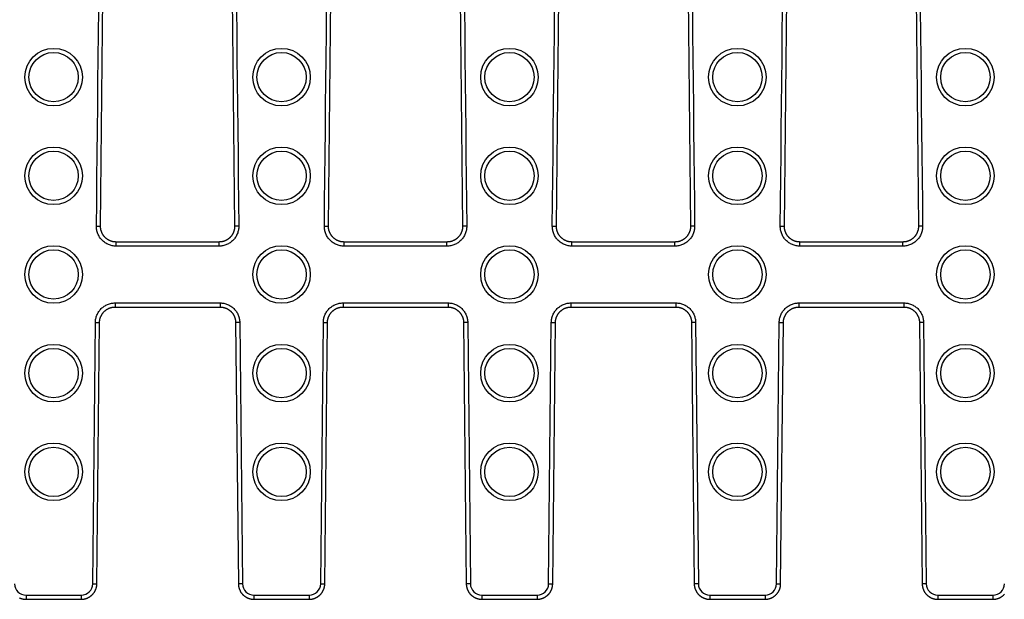
# Model space of a CAD drawing. Units: millimetres. Extents: x -323 to 503, y -195 to 202.
# Drawn here: x 122 to 241, y -188 to -117 of the extents above; entities that cross this region are included whole.
import ezdxf

# ---------------------------------------------------------------- set-up
doc = ezdxf.new("R2010")
doc.units = ezdxf.units.MM
doc.header["$LTSCALE"] = 16.335
doc.layers.get('0').update_dxf_attribs({"linetype": 'CONTINUOUS'})
doc.layers.add('AXES', color=7, linetype='CONTINUOUS')

msp = doc.modelspace()

# ---------------------------------------------------------------- linework, layer by layer
at = {"color": 7, "linetype": 'Continuous'}
for p, q in [((131.34, -142.53), (132.32, -48.99)), ((146.67, -48.99), (147.65, -142.53)), ((159.06, -142.53), (160.04, -48.99)), ((174.39, -48.99), (175.37, -142.53)), ((186.78, -142.53), (187.76, -48.99)), ((202.11, -48.99), (203.09, -142.53)), ((214.5, -142.53), (215.48, -48.99)), ((229.83, -48.99), (230.81, -142.53)), ((145.75, -144.45), (133.23, -144.45)), ((173.47, -144.45), (160.95, -144.45)), ((201.19, -144.45), (188.67, -144.45)), ((228.91, -144.45), (216.39, -144.45)), ((133.11, -152.36), (145.88, -152.36)), ((160.83, -152.36), (173.6, -152.36)), ((188.55, -152.36), (201.32, -152.36)), ((216.27, -152.36), (229.04, -152.36)), ((130.89, -186.02), (131.22, -154.24)), ((147.77, -154.24), (148.1, -186.02)), ((158.61, -186.02), (158.94, -154.24)), ((175.49, -154.24), (175.82, -186.02)), ((186.33, -186.02), (186.66, -154.24)), ((203.21, -154.24), (203.54, -186.02)), ((214.05, -186.02), (214.38, -154.24)), ((230.93, -154.24), (231.26, -186.02)), ((122.28, -187.9), (128.99, -187.9)), ((150, -187.9), (156.71, -187.9)), ((177.72, -187.9), (184.43, -187.9)), ((205.44, -187.9), (212.15, -187.9)), ((233.16, -187.9), (239.87, -187.9))]:
    msp.add_line(p, q, dxfattribs=at)
at = {"color": 9, "linetype": 'Continuous'}
for p, q in [((130.84, -142.52), (131.34, -142.53)), ((148.15, -142.52), (147.65, -142.53)), ((158.56, -142.52), (159.06, -142.53)), ((175.87, -142.52), (175.37, -142.53)), ((186.28, -142.52), (186.78, -142.53)), ((203.59, -142.52), (203.09, -142.53)), ((214, -142.52), (214.5, -142.53)), ((231.31, -142.52), (230.81, -142.53)), ((133.23, -144.95), (133.23, -144.45)), ((145.75, -144.95), (145.75, -144.45)), ((160.95, -144.95), (160.95, -144.45)), ((173.47, -144.95), (173.47, -144.45)), ((188.67, -144.95), (188.67, -144.45)), ((201.19, -144.95), (201.19, -144.45)), ((216.39, -144.95), (216.39, -144.45)), ((228.91, -144.95), (228.91, -144.45)), ((145.75, -144.95), (133.23, -144.95)), ((173.47, -144.95), (160.95, -144.95)), ((201.19, -144.95), (188.67, -144.95)), ((228.91, -144.95), (216.39, -144.95)), ((133.11, -151.86), (133.11, -152.36)), ((133.11, -151.86), (145.88, -151.86)), ((145.88, -151.86), (145.88, -152.36)), ((160.83, -151.86), (173.6, -151.86)), ((160.83, -151.86), (160.83, -152.36)), ((173.6, -151.86), (173.6, -152.36)), ((188.55, -151.86), (201.32, -151.86)), ((188.55, -151.86), (188.55, -152.36)), ((201.32, -151.86), (201.32, -152.36)), ((216.27, -151.86), (229.04, -151.86)), ((216.27, -151.86), (216.27, -152.36)), ((229.04, -151.86), (229.04, -152.36)), ((130.39, -186.02), (130.72, -154.23)), ((130.72, -154.23), (131.22, -154.24)), ((148.27, -154.23), (147.77, -154.24)), ((148.27, -154.23), (148.6, -186.02)), ((158.11, -186.02), (158.44, -154.23)), ((158.44, -154.23), (158.94, -154.24)), ((175.99, -154.23), (175.49, -154.24)), ((175.99, -154.23), (176.32, -186.02)), ((185.83, -186.02), (186.16, -154.23)), ((186.16, -154.23), (186.66, -154.24)), ((203.71, -154.23), (203.21, -154.24)), ((203.71, -154.23), (204.04, -186.02)), ((213.55, -186.02), (213.88, -154.23)), ((213.88, -154.23), (214.38, -154.24)), ((231.43, -154.23), (230.93, -154.24)), ((231.43, -154.23), (231.76, -186.02)), ((130.39, -186.02), (130.89, -186.02)), ((148.6, -186.02), (148.1, -186.02)), ((158.11, -186.02), (158.61, -186.02)), ((176.32, -186.02), (175.82, -186.02)), ((185.83, -186.02), (186.33, -186.02)), ((204.04, -186.02), (203.54, -186.02)), ((213.55, -186.02), (214.05, -186.02)), ((231.76, -186.02), (231.26, -186.02)), ((122.28, -187.4), (128.99, -187.4)), ((122.28, -187.4), (122.28, -187.9)), ((128.99, -187.4), (128.99, -187.9)), ((150, -187.4), (156.71, -187.4)), ((150, -187.4), (150, -187.9)), ((156.71, -187.4), (156.71, -187.9)), ((177.72, -187.4), (184.43, -187.4)), ((177.72, -187.4), (177.72, -187.9)), ((184.43, -187.4), (184.43, -187.9)), ((205.44, -187.4), (212.15, -187.4)), ((205.44, -187.4), (205.44, -187.9)), ((212.15, -187.4), (212.15, -187.9)), ((233.16, -187.4), (239.87, -187.4)), ((233.16, -187.4), (233.16, -187.9)), ((239.87, -187.4), (239.87, -187.9))]:
    msp.add_line(p, q, dxfattribs=at)
at = {"color": 7, "linetype": 'Continuous'}
for points in [[(133.23, -144.45), (133.21, -144.45), (133.17, -144.44), (133.13, -144.44), (133.09, -144.44), (133.05, -144.44), (133.01, -144.43), (132.97, -144.43), (132.93, -144.42), (132.89, -144.41), (132.85, -144.41), (132.81, -144.4), (132.77, -144.39), (132.73, -144.38), (132.7, -144.37), (132.66, -144.36), (132.62, -144.34), (132.58, -144.33), (132.54, -144.31), (132.51, -144.3), (132.47, -144.28), (132.43, -144.27), (132.4, -144.25), (132.36, -144.23), (132.32, -144.21), (132.29, -144.19), (132.25, -144.17), (132.22, -144.15), (132.19, -144.13), (132.15, -144.11), (132.12, -144.08), (132.09, -144.06), (132.06, -144.03), (132.02, -144.01), (131.99, -143.98), (131.96, -143.95), (131.93, -143.93), (131.9, -143.9), (131.88, -143.87), (131.85, -143.84), (131.82, -143.81), (131.79, -143.78), (131.77, -143.75), (131.74, -143.72), (131.72, -143.69), (131.7, -143.65), (131.67, -143.62), (131.65, -143.59), (131.63, -143.55), (131.61, -143.52), (131.59, -143.48), (131.57, -143.45), (131.55, -143.41), (131.53, -143.38), (131.51, -143.34), (131.5, -143.3), (131.48, -143.26), (131.47, -143.23), (131.45, -143.19), (131.44, -143.15), (131.43, -143.11), (131.42, -143.07), (131.4, -143.03), (131.39, -142.99), (131.39, -142.95), (131.38, -142.91), (131.37, -142.87), (131.36, -142.83), (131.36, -142.79), (131.35, -142.75), (131.35, -142.71), (131.35, -142.67), (131.34, -142.63), (131.34, -142.59), (131.34, -142.55), (131.34, -142.53)], [(147.65, -142.53), (147.65, -142.55), (147.65, -142.59), (147.65, -142.63), (147.64, -142.67), (147.64, -142.71), (147.64, -142.75), (147.63, -142.79), (147.63, -142.83), (147.62, -142.87), (147.61, -142.91), (147.6, -142.95), (147.6, -142.99), (147.59, -143.03), (147.57, -143.07), (147.56, -143.11), (147.55, -143.15), (147.54, -143.19), (147.52, -143.22), (147.51, -143.26), (147.49, -143.3), (147.48, -143.34), (147.46, -143.37), (147.44, -143.41), (147.42, -143.45), (147.4, -143.48), (147.38, -143.52), (147.36, -143.55), (147.34, -143.59), (147.32, -143.62), (147.3, -143.65), (147.27, -143.68), (147.25, -143.72), (147.22, -143.75), (147.2, -143.78), (147.17, -143.81), (147.14, -143.84), (147.11, -143.87), (147.09, -143.9), (147.06, -143.93), (147.03, -143.95), (147, -143.98), (146.97, -144.01), (146.94, -144.03), (146.9, -144.06), (146.87, -144.08), (146.84, -144.1), (146.81, -144.13), (146.77, -144.15), (146.74, -144.17), (146.7, -144.19), (146.67, -144.21), (146.63, -144.23), (146.6, -144.25), (146.56, -144.27), (146.52, -144.28), (146.49, -144.3), (146.45, -144.31), (146.41, -144.33), (146.37, -144.34), (146.33, -144.35), (146.3, -144.37), (146.26, -144.38), (146.22, -144.39), (146.18, -144.4), (146.14, -144.41), (146.1, -144.41), (146.06, -144.42), (146.02, -144.43), (145.98, -144.43), (145.94, -144.44), (145.9, -144.44), (145.86, -144.44), (145.82, -144.44), (145.78, -144.45), (145.75, -144.45)], [(160.95, -144.45), (160.93, -144.45), (160.89, -144.44), (160.85, -144.44), (160.81, -144.44), (160.77, -144.44), (160.73, -144.43), (160.69, -144.43), (160.65, -144.42), (160.61, -144.41), (160.57, -144.41), (160.53, -144.4), (160.49, -144.39), (160.45, -144.38), (160.42, -144.37), (160.38, -144.36), (160.34, -144.34), (160.3, -144.33), (160.26, -144.31), (160.23, -144.3), (160.19, -144.28), (160.15, -144.27), (160.12, -144.25), (160.08, -144.23), (160.04, -144.21), (160.01, -144.19), (159.97, -144.17), (159.94, -144.15), (159.91, -144.13), (159.87, -144.11), (159.84, -144.08), (159.81, -144.06), (159.78, -144.03), (159.74, -144.01), (159.71, -143.98), (159.68, -143.95), (159.65, -143.93), (159.62, -143.9), (159.6, -143.87), (159.57, -143.84), (159.54, -143.81), (159.51, -143.78), (159.49, -143.75), (159.46, -143.72), (159.44, -143.69), (159.42, -143.65), (159.39, -143.62), (159.37, -143.59), (159.35, -143.55), (159.33, -143.52), (159.31, -143.48), (159.29, -143.45), (159.27, -143.41), (159.25, -143.38), (159.23, -143.34), (159.22, -143.3), (159.2, -143.26), (159.19, -143.23), (159.17, -143.19), (159.16, -143.15), (159.15, -143.11), (159.14, -143.07), (159.12, -143.03), (159.11, -142.99), (159.11, -142.95), (159.1, -142.91), (159.09, -142.87), (159.08, -142.83), (159.08, -142.79), (159.07, -142.75), (159.07, -142.71), (159.07, -142.67), (159.06, -142.63), (159.06, -142.59), (159.06, -142.55), (159.06, -142.53)], [(175.37, -142.53), (175.37, -142.55), (175.37, -142.59), (175.37, -142.63), (175.36, -142.67), (175.36, -142.71), (175.36, -142.75), (175.35, -142.79), (175.35, -142.83), (175.34, -142.87), (175.33, -142.91), (175.32, -142.95), (175.32, -142.99), (175.31, -143.03), (175.29, -143.07), (175.28, -143.11), (175.27, -143.15), (175.26, -143.19), (175.24, -143.22), (175.23, -143.26), (175.21, -143.3), (175.2, -143.34), (175.18, -143.37), (175.16, -143.41), (175.14, -143.45), (175.12, -143.48), (175.1, -143.52), (175.08, -143.55), (175.06, -143.59), (175.04, -143.62), (175.02, -143.65), (174.99, -143.68), (174.97, -143.72), (174.94, -143.75), (174.92, -143.78), (174.89, -143.81), (174.86, -143.84), (174.83, -143.87), (174.81, -143.9), (174.78, -143.93), (174.75, -143.95), (174.72, -143.98), (174.69, -144.01), (174.66, -144.03), (174.62, -144.06), (174.59, -144.08), (174.56, -144.1), (174.53, -144.13), (174.49, -144.15), (174.46, -144.17), (174.42, -144.19), (174.39, -144.21), (174.35, -144.23), (174.32, -144.25), (174.28, -144.27), (174.24, -144.28), (174.21, -144.3), (174.17, -144.31), (174.13, -144.33), (174.09, -144.34), (174.05, -144.35), (174.02, -144.37), (173.98, -144.38), (173.94, -144.39), (173.9, -144.4), (173.86, -144.41), (173.82, -144.41), (173.78, -144.42), (173.74, -144.43), (173.7, -144.43), (173.66, -144.44), (173.62, -144.44), (173.58, -144.44), (173.54, -144.44), (173.5, -144.45), (173.47, -144.45)], [(188.67, -144.45), (188.65, -144.45), (188.61, -144.44), (188.57, -144.44), (188.53, -144.44), (188.49, -144.44), (188.45, -144.43), (188.41, -144.43), (188.37, -144.42), (188.33, -144.41), (188.29, -144.41), (188.25, -144.4), (188.21, -144.39), (188.17, -144.38), (188.14, -144.37), (188.1, -144.36), (188.06, -144.34), (188.02, -144.33), (187.98, -144.31), (187.95, -144.3), (187.91, -144.28), (187.87, -144.27), (187.84, -144.25), (187.8, -144.23), (187.76, -144.21), (187.73, -144.19), (187.69, -144.17), (187.66, -144.15), (187.63, -144.13), (187.59, -144.11), (187.56, -144.08), (187.53, -144.06), (187.5, -144.03), (187.46, -144.01), (187.43, -143.98), (187.4, -143.95), (187.37, -143.93), (187.34, -143.9), (187.32, -143.87), (187.29, -143.84), (187.26, -143.81), (187.23, -143.78), (187.21, -143.75), (187.18, -143.72), (187.16, -143.69), (187.14, -143.65), (187.11, -143.62), (187.09, -143.59), (187.07, -143.55), (187.05, -143.52), (187.03, -143.48), (187.01, -143.45), (186.99, -143.41), (186.97, -143.38), (186.95, -143.34), (186.94, -143.3), (186.92, -143.26), (186.91, -143.23), (186.89, -143.19), (186.88, -143.15), (186.87, -143.11), (186.86, -143.07), (186.84, -143.03), (186.83, -142.99), (186.83, -142.95), (186.82, -142.91), (186.81, -142.87), (186.8, -142.83), (186.8, -142.79), (186.79, -142.75), (186.79, -142.71), (186.79, -142.67), (186.78, -142.63), (186.78, -142.59), (186.78, -142.55), (186.78, -142.53)], [(203.09, -142.53), (203.09, -142.55), (203.09, -142.59), (203.09, -142.63), (203.08, -142.67), (203.08, -142.71), (203.08, -142.75), (203.07, -142.79), (203.07, -142.83), (203.06, -142.87), (203.05, -142.91), (203.04, -142.95), (203.04, -142.99), (203.03, -143.03), (203.01, -143.07), (203, -143.11), (202.99, -143.15), (202.98, -143.19), (202.96, -143.22), (202.95, -143.26), (202.93, -143.3), (202.92, -143.34), (202.9, -143.37), (202.88, -143.41), (202.86, -143.45), (202.84, -143.48), (202.82, -143.52), (202.8, -143.55), (202.78, -143.59), (202.76, -143.62), (202.74, -143.65), (202.71, -143.68), (202.69, -143.72), (202.66, -143.75), (202.64, -143.78), (202.61, -143.81), (202.58, -143.84), (202.55, -143.87), (202.53, -143.9), (202.5, -143.93), (202.47, -143.95), (202.44, -143.98), (202.41, -144.01), (202.38, -144.03), (202.34, -144.06), (202.31, -144.08), (202.28, -144.1), (202.25, -144.13), (202.21, -144.15), (202.18, -144.17), (202.14, -144.19), (202.11, -144.21), (202.07, -144.23), (202.04, -144.25), (202, -144.27), (201.96, -144.28), (201.93, -144.3), (201.89, -144.31), (201.85, -144.33), (201.81, -144.34), (201.77, -144.35), (201.74, -144.37), (201.7, -144.38), (201.66, -144.39), (201.62, -144.4), (201.58, -144.41), (201.54, -144.41), (201.5, -144.42), (201.46, -144.43), (201.42, -144.43), (201.38, -144.44), (201.34, -144.44), (201.3, -144.44), (201.26, -144.44), (201.22, -144.45), (201.19, -144.45)], [(216.39, -144.45), (216.37, -144.45), (216.33, -144.44), (216.29, -144.44), (216.25, -144.44), (216.21, -144.44), (216.17, -144.43), (216.13, -144.43), (216.09, -144.42), (216.05, -144.41), (216.01, -144.41), (215.97, -144.4), (215.93, -144.39), (215.89, -144.38), (215.86, -144.37), (215.82, -144.36), (215.78, -144.34), (215.74, -144.33), (215.7, -144.31), (215.67, -144.3), (215.63, -144.28), (215.59, -144.27), (215.56, -144.25), (215.52, -144.23), (215.48, -144.21), (215.45, -144.19), (215.41, -144.17), (215.38, -144.15), (215.35, -144.13), (215.31, -144.11), (215.28, -144.08), (215.25, -144.06), (215.22, -144.03), (215.18, -144.01), (215.15, -143.98), (215.12, -143.95), (215.09, -143.93), (215.06, -143.9), (215.04, -143.87), (215.01, -143.84), (214.98, -143.81), (214.95, -143.78), (214.93, -143.75), (214.9, -143.72), (214.88, -143.69), (214.86, -143.65), (214.83, -143.62), (214.81, -143.59), (214.79, -143.55), (214.77, -143.52), (214.75, -143.48), (214.73, -143.45), (214.71, -143.41), (214.69, -143.38), (214.67, -143.34), (214.66, -143.3), (214.64, -143.26), (214.63, -143.23), (214.61, -143.19), (214.6, -143.15), (214.59, -143.11), (214.58, -143.07), (214.56, -143.03), (214.55, -142.99), (214.55, -142.95), (214.54, -142.91), (214.53, -142.87), (214.52, -142.83), (214.52, -142.79), (214.51, -142.75), (214.51, -142.71), (214.51, -142.67), (214.5, -142.63), (214.5, -142.59), (214.5, -142.55), (214.5, -142.53)], [(230.81, -142.53), (230.81, -142.55), (230.81, -142.59), (230.81, -142.63), (230.8, -142.67), (230.8, -142.71), (230.8, -142.75), (230.79, -142.79), (230.79, -142.83), (230.78, -142.87), (230.77, -142.91), (230.76, -142.95), (230.76, -142.99), (230.75, -143.03), (230.73, -143.07), (230.72, -143.11), (230.71, -143.15), (230.7, -143.19), (230.68, -143.22), (230.67, -143.26), (230.65, -143.3), (230.64, -143.34), (230.62, -143.37), (230.6, -143.41), (230.58, -143.45), (230.56, -143.48), (230.54, -143.52), (230.52, -143.55), (230.5, -143.59), (230.48, -143.62), (230.46, -143.65), (230.43, -143.68), (230.41, -143.72), (230.38, -143.75), (230.36, -143.78), (230.33, -143.81), (230.3, -143.84), (230.27, -143.87), (230.25, -143.9), (230.22, -143.93), (230.19, -143.95), (230.16, -143.98), (230.13, -144.01), (230.1, -144.03), (230.06, -144.06), (230.03, -144.08), (230, -144.1), (229.97, -144.13), (229.93, -144.15), (229.9, -144.17), (229.86, -144.19), (229.83, -144.21), (229.79, -144.23), (229.76, -144.25), (229.72, -144.27), (229.68, -144.28), (229.65, -144.3), (229.61, -144.31), (229.57, -144.33), (229.53, -144.34), (229.49, -144.35), (229.46, -144.37), (229.42, -144.38), (229.38, -144.39), (229.34, -144.4), (229.3, -144.41), (229.26, -144.41), (229.22, -144.42), (229.18, -144.43), (229.14, -144.43), (229.1, -144.44), (229.06, -144.44), (229.02, -144.44), (228.98, -144.44), (228.94, -144.45), (228.91, -144.45)], [(131.22, -154.24), (131.22, -154.22), (131.22, -154.17), (131.22, -154.13), (131.23, -154.09), (131.23, -154.05), (131.24, -154.01), (131.24, -153.97), (131.25, -153.93), (131.26, -153.88), (131.27, -153.84), (131.27, -153.8), (131.29, -153.76), (131.3, -153.72), (131.31, -153.68), (131.32, -153.64), (131.34, -153.6), (131.35, -153.56), (131.37, -153.53), (131.38, -153.49), (131.4, -153.45), (131.42, -153.41), (131.44, -153.37), (131.46, -153.34), (131.48, -153.3), (131.5, -153.27), (131.52, -153.23), (131.54, -153.2), (131.57, -153.16), (131.59, -153.13), (131.62, -153.09), (131.64, -153.06), (131.67, -153.03), (131.7, -153), (131.72, -152.97), (131.75, -152.94), (131.78, -152.91), (131.81, -152.88), (131.84, -152.85), (131.87, -152.82), (131.9, -152.8), (131.94, -152.77), (131.97, -152.74), (132, -152.72), (132.04, -152.7), (132.07, -152.67), (132.11, -152.65), (132.14, -152.63), (132.18, -152.61), (132.21, -152.59), (132.25, -152.57), (132.29, -152.55), (132.32, -152.53), (132.36, -152.51), (132.4, -152.5), (132.44, -152.48), (132.48, -152.47), (132.52, -152.46), (132.56, -152.44), (132.6, -152.43), (132.64, -152.42), (132.68, -152.41), (132.72, -152.4), (132.76, -152.39), (132.8, -152.39), (132.84, -152.38), (132.88, -152.37), (132.92, -152.37), (132.96, -152.37), (133.01, -152.36), (133.05, -152.36), (133.09, -152.36), (133.11, -152.36)], [(145.88, -152.36), (145.9, -152.36), (145.94, -152.36), (145.98, -152.36), (146.02, -152.37), (146.06, -152.37), (146.11, -152.37), (146.15, -152.38), (146.19, -152.39), (146.23, -152.39), (146.27, -152.4), (146.31, -152.41), (146.35, -152.42), (146.39, -152.43), (146.43, -152.44), (146.47, -152.46), (146.51, -152.47), (146.55, -152.48), (146.59, -152.5), (146.63, -152.51), (146.66, -152.53), (146.7, -152.55), (146.74, -152.57), (146.77, -152.59), (146.81, -152.61), (146.85, -152.63), (146.88, -152.65), (146.92, -152.67), (146.95, -152.69), (146.99, -152.72), (147.02, -152.74), (147.05, -152.77), (147.08, -152.8), (147.12, -152.82), (147.15, -152.85), (147.18, -152.88), (147.21, -152.91), (147.24, -152.94), (147.26, -152.97), (147.29, -153), (147.32, -153.03), (147.35, -153.06), (147.37, -153.09), (147.4, -153.13), (147.42, -153.16), (147.45, -153.19), (147.47, -153.23), (147.49, -153.26), (147.51, -153.3), (147.53, -153.34), (147.55, -153.37), (147.57, -153.41), (147.59, -153.45), (147.61, -153.49), (147.62, -153.52), (147.64, -153.56), (147.65, -153.6), (147.67, -153.64), (147.68, -153.68), (147.69, -153.72), (147.7, -153.76), (147.71, -153.8), (147.72, -153.84), (147.73, -153.88), (147.74, -153.92), (147.75, -153.97), (147.75, -154.01), (147.76, -154.05), (147.76, -154.09), (147.77, -154.13), (147.77, -154.17), (147.77, -154.22), (147.77, -154.24)], [(158.94, -154.24), (158.94, -154.22), (158.94, -154.17), (158.94, -154.13), (158.95, -154.09), (158.95, -154.05), (158.96, -154.01), (158.96, -153.97), (158.97, -153.93), (158.98, -153.88), (158.99, -153.84), (158.99, -153.8), (159.01, -153.76), (159.02, -153.72), (159.03, -153.68), (159.04, -153.64), (159.06, -153.6), (159.07, -153.56), (159.09, -153.53), (159.1, -153.49), (159.12, -153.45), (159.14, -153.41), (159.16, -153.37), (159.18, -153.34), (159.2, -153.3), (159.22, -153.27), (159.24, -153.23), (159.26, -153.2), (159.29, -153.16), (159.31, -153.13), (159.34, -153.09), (159.36, -153.06), (159.39, -153.03), (159.42, -153), (159.44, -152.97), (159.47, -152.94), (159.5, -152.91), (159.53, -152.88), (159.56, -152.85), (159.59, -152.82), (159.62, -152.8), (159.66, -152.77), (159.69, -152.74), (159.72, -152.72), (159.76, -152.7), (159.79, -152.67), (159.83, -152.65), (159.86, -152.63), (159.9, -152.61), (159.93, -152.59), (159.97, -152.57), (160.01, -152.55), (160.04, -152.53), (160.08, -152.51), (160.12, -152.5), (160.16, -152.48), (160.2, -152.47), (160.24, -152.46), (160.28, -152.44), (160.32, -152.43), (160.36, -152.42), (160.4, -152.41), (160.44, -152.4), (160.48, -152.39), (160.52, -152.39), (160.56, -152.38), (160.6, -152.37), (160.64, -152.37), (160.68, -152.37), (160.73, -152.36), (160.77, -152.36), (160.81, -152.36), (160.83, -152.36)], [(173.6, -152.36), (173.62, -152.36), (173.66, -152.36), (173.7, -152.36), (173.74, -152.37), (173.78, -152.37), (173.83, -152.37), (173.87, -152.38), (173.91, -152.39), (173.95, -152.39), (173.99, -152.4), (174.03, -152.41), (174.07, -152.42), (174.11, -152.43), (174.15, -152.44), (174.19, -152.46), (174.23, -152.47), (174.27, -152.48), (174.31, -152.5), (174.35, -152.51), (174.38, -152.53), (174.42, -152.55), (174.46, -152.57), (174.49, -152.59), (174.53, -152.61), (174.57, -152.63), (174.6, -152.65), (174.64, -152.67), (174.67, -152.69), (174.71, -152.72), (174.74, -152.74), (174.77, -152.77), (174.8, -152.8), (174.84, -152.82), (174.87, -152.85), (174.9, -152.88), (174.93, -152.91), (174.96, -152.94), (174.98, -152.97), (175.01, -153), (175.04, -153.03), (175.07, -153.06), (175.09, -153.09), (175.12, -153.13), (175.14, -153.16), (175.17, -153.19), (175.19, -153.23), (175.21, -153.26), (175.23, -153.3), (175.25, -153.34), (175.27, -153.37), (175.29, -153.41), (175.31, -153.45), (175.33, -153.49), (175.34, -153.52), (175.36, -153.56), (175.37, -153.6), (175.39, -153.64), (175.4, -153.68), (175.41, -153.72), (175.42, -153.76), (175.43, -153.8), (175.44, -153.84), (175.45, -153.88), (175.46, -153.92), (175.47, -153.97), (175.47, -154.01), (175.48, -154.05), (175.48, -154.09), (175.49, -154.13), (175.49, -154.17), (175.49, -154.22), (175.49, -154.24)], [(186.66, -154.24), (186.66, -154.22), (186.66, -154.17), (186.66, -154.13), (186.67, -154.09), (186.67, -154.05), (186.68, -154.01), (186.68, -153.97), (186.69, -153.93), (186.7, -153.88), (186.71, -153.84), (186.71, -153.8), (186.73, -153.76), (186.74, -153.72), (186.75, -153.68), (186.76, -153.64), (186.78, -153.6), (186.79, -153.56), (186.81, -153.53), (186.82, -153.49), (186.84, -153.45), (186.86, -153.41), (186.88, -153.37), (186.9, -153.34), (186.92, -153.3), (186.94, -153.27), (186.96, -153.23), (186.98, -153.2), (187.01, -153.16), (187.03, -153.13), (187.06, -153.09), (187.08, -153.06), (187.11, -153.03), (187.14, -153), (187.16, -152.97), (187.19, -152.94), (187.22, -152.91), (187.25, -152.88), (187.28, -152.85), (187.31, -152.82), (187.34, -152.8), (187.38, -152.77), (187.41, -152.74), (187.44, -152.72), (187.48, -152.7), (187.51, -152.67), (187.55, -152.65), (187.58, -152.63), (187.62, -152.61), (187.65, -152.59), (187.69, -152.57), (187.73, -152.55), (187.76, -152.53), (187.8, -152.51), (187.84, -152.5), (187.88, -152.48), (187.92, -152.47), (187.96, -152.46), (188, -152.44), (188.04, -152.43), (188.08, -152.42), (188.12, -152.41), (188.16, -152.4), (188.2, -152.39), (188.24, -152.39), (188.28, -152.38), (188.32, -152.37), (188.36, -152.37), (188.4, -152.37), (188.45, -152.36), (188.49, -152.36), (188.53, -152.36), (188.55, -152.36)], [(201.32, -152.36), (201.34, -152.36), (201.38, -152.36), (201.42, -152.36), (201.46, -152.37), (201.5, -152.37), (201.55, -152.37), (201.59, -152.38), (201.63, -152.39), (201.67, -152.39), (201.71, -152.4), (201.75, -152.41), (201.79, -152.42), (201.83, -152.43), (201.87, -152.44), (201.91, -152.46), (201.95, -152.47), (201.99, -152.48), (202.03, -152.5), (202.07, -152.51), (202.1, -152.53), (202.14, -152.55), (202.18, -152.57), (202.21, -152.59), (202.25, -152.61), (202.29, -152.63), (202.32, -152.65), (202.36, -152.67), (202.39, -152.69), (202.43, -152.72), (202.46, -152.74), (202.49, -152.77), (202.52, -152.8), (202.56, -152.82), (202.59, -152.85), (202.62, -152.88), (202.65, -152.91), (202.68, -152.94), (202.7, -152.97), (202.73, -153), (202.76, -153.03), (202.79, -153.06), (202.81, -153.09), (202.84, -153.13), (202.86, -153.16), (202.89, -153.19), (202.91, -153.23), (202.93, -153.26), (202.95, -153.3), (202.97, -153.34), (202.99, -153.37), (203.01, -153.41), (203.03, -153.45), (203.05, -153.49), (203.06, -153.52), (203.08, -153.56), (203.09, -153.6), (203.11, -153.64), (203.12, -153.68), (203.13, -153.72), (203.14, -153.76), (203.15, -153.8), (203.16, -153.84), (203.17, -153.88), (203.18, -153.92), (203.19, -153.97), (203.19, -154.01), (203.2, -154.05), (203.2, -154.09), (203.21, -154.13), (203.21, -154.17), (203.21, -154.22), (203.21, -154.24)], [(214.38, -154.24), (214.38, -154.22), (214.38, -154.17), (214.38, -154.13), (214.39, -154.09), (214.39, -154.05), (214.4, -154.01), (214.4, -153.97), (214.41, -153.93), (214.42, -153.88), (214.43, -153.84), (214.43, -153.8), (214.45, -153.76), (214.46, -153.72), (214.47, -153.68), (214.48, -153.64), (214.5, -153.6), (214.51, -153.56), (214.53, -153.53), (214.54, -153.49), (214.56, -153.45), (214.58, -153.41), (214.6, -153.37), (214.62, -153.34), (214.64, -153.3), (214.66, -153.27), (214.68, -153.23), (214.7, -153.2), (214.73, -153.16), (214.75, -153.13), (214.78, -153.09), (214.8, -153.06), (214.83, -153.03), (214.86, -153), (214.88, -152.97), (214.91, -152.94), (214.94, -152.91), (214.97, -152.88), (215, -152.85), (215.03, -152.82), (215.06, -152.8), (215.1, -152.77), (215.13, -152.74), (215.16, -152.72), (215.2, -152.7), (215.23, -152.67), (215.27, -152.65), (215.3, -152.63), (215.34, -152.61), (215.37, -152.59), (215.41, -152.57), (215.45, -152.55), (215.48, -152.53), (215.52, -152.51), (215.56, -152.5), (215.6, -152.48), (215.64, -152.47), (215.68, -152.46), (215.72, -152.44), (215.76, -152.43), (215.8, -152.42), (215.84, -152.41), (215.88, -152.4), (215.92, -152.39), (215.96, -152.39), (216, -152.38), (216.04, -152.37), (216.08, -152.37), (216.12, -152.37), (216.17, -152.36), (216.21, -152.36), (216.25, -152.36), (216.27, -152.36)], [(229.04, -152.36), (229.06, -152.36), (229.1, -152.36), (229.14, -152.36), (229.18, -152.37), (229.22, -152.37), (229.27, -152.37), (229.31, -152.38), (229.35, -152.39), (229.39, -152.39), (229.43, -152.4), (229.47, -152.41), (229.51, -152.42), (229.55, -152.43), (229.59, -152.44), (229.63, -152.46), (229.67, -152.47), (229.71, -152.48), (229.75, -152.5), (229.79, -152.51), (229.82, -152.53), (229.86, -152.55), (229.9, -152.57), (229.93, -152.59), (229.97, -152.61), (230.01, -152.63), (230.04, -152.65), (230.08, -152.67), (230.11, -152.69), (230.15, -152.72), (230.18, -152.74), (230.21, -152.77), (230.24, -152.8), (230.28, -152.82), (230.31, -152.85), (230.34, -152.88), (230.37, -152.91), (230.4, -152.94), (230.42, -152.97), (230.45, -153), (230.48, -153.03), (230.51, -153.06), (230.53, -153.09), (230.56, -153.13), (230.58, -153.16), (230.61, -153.19), (230.63, -153.23), (230.65, -153.26), (230.67, -153.3), (230.69, -153.34), (230.71, -153.37), (230.73, -153.41), (230.75, -153.45), (230.77, -153.49), (230.78, -153.52), (230.8, -153.56), (230.81, -153.6), (230.83, -153.64), (230.84, -153.68), (230.85, -153.72), (230.86, -153.76), (230.87, -153.8), (230.88, -153.84), (230.89, -153.88), (230.9, -153.92), (230.91, -153.97), (230.91, -154.01), (230.92, -154.05), (230.92, -154.09), (230.93, -154.13), (230.93, -154.17), (230.93, -154.22), (230.93, -154.24)], [(128.99, -187.9), (129.01, -187.9), (129.05, -187.9), (129.09, -187.9), (129.13, -187.9), (129.17, -187.89), (129.22, -187.89), (129.26, -187.88), (129.3, -187.88), (129.34, -187.87), (129.38, -187.86), (129.42, -187.85), (129.46, -187.84), (129.5, -187.83), (129.54, -187.82), (129.58, -187.81), (129.62, -187.79), (129.66, -187.78), (129.7, -187.76), (129.74, -187.75), (129.78, -187.73), (129.81, -187.71), (129.85, -187.7), (129.89, -187.68), (129.93, -187.66), (129.96, -187.63), (130, -187.61), (130.03, -187.59), (130.07, -187.57), (130.1, -187.54), (130.13, -187.52), (130.17, -187.49), (130.2, -187.47), (130.23, -187.44), (130.26, -187.41), (130.29, -187.38), (130.32, -187.35), (130.35, -187.32), (130.38, -187.29), (130.41, -187.26), (130.44, -187.23), (130.46, -187.2), (130.49, -187.17), (130.52, -187.13), (130.54, -187.1), (130.56, -187.06), (130.59, -187.03), (130.61, -186.99), (130.63, -186.96), (130.65, -186.92), (130.67, -186.89), (130.69, -186.85), (130.71, -186.81), (130.73, -186.77), (130.74, -186.73), (130.76, -186.7), (130.77, -186.66), (130.79, -186.62), (130.8, -186.58), (130.81, -186.54), (130.82, -186.5), (130.83, -186.46), (130.84, -186.42), (130.85, -186.38), (130.86, -186.33), (130.87, -186.29), (130.87, -186.25), (130.88, -186.21), (130.88, -186.17), (130.88, -186.13), (130.89, -186.09), (130.89, -186.04), (130.89, -186.02)], [(148.1, -186.02), (148.1, -186.04), (148.1, -186.08), (148.1, -186.13), (148.11, -186.17), (148.11, -186.21), (148.12, -186.25), (148.12, -186.29), (148.13, -186.33), (148.14, -186.37), (148.15, -186.41), (148.16, -186.45), (148.17, -186.5), (148.18, -186.54), (148.19, -186.58), (148.2, -186.62), (148.22, -186.65), (148.23, -186.69), (148.25, -186.73), (148.26, -186.77), (148.28, -186.81), (148.3, -186.85), (148.32, -186.88), (148.34, -186.92), (148.36, -186.96), (148.38, -186.99), (148.4, -187.03), (148.42, -187.06), (148.45, -187.1), (148.47, -187.13), (148.5, -187.16), (148.52, -187.2), (148.55, -187.23), (148.58, -187.26), (148.61, -187.29), (148.63, -187.32), (148.66, -187.35), (148.69, -187.38), (148.72, -187.41), (148.76, -187.44), (148.79, -187.46), (148.82, -187.49), (148.85, -187.52), (148.89, -187.54), (148.92, -187.57), (148.96, -187.59), (148.99, -187.61), (149.03, -187.63), (149.06, -187.65), (149.1, -187.67), (149.14, -187.69), (149.17, -187.71), (149.21, -187.73), (149.25, -187.75), (149.29, -187.76), (149.33, -187.78), (149.37, -187.79), (149.41, -187.81), (149.45, -187.82), (149.49, -187.83), (149.53, -187.84), (149.57, -187.85), (149.61, -187.86), (149.65, -187.87), (149.69, -187.88), (149.73, -187.88), (149.77, -187.89), (149.81, -187.89), (149.86, -187.9), (149.9, -187.9), (149.94, -187.9), (149.98, -187.9), (150, -187.9)], [(156.71, -187.9), (156.73, -187.9), (156.77, -187.9), (156.81, -187.9), (156.85, -187.9), (156.89, -187.89), (156.94, -187.89), (156.98, -187.88), (157.02, -187.88), (157.06, -187.87), (157.1, -187.86), (157.14, -187.85), (157.18, -187.84), (157.22, -187.83), (157.26, -187.82), (157.3, -187.81), (157.34, -187.79), (157.38, -187.78), (157.42, -187.76), (157.46, -187.75), (157.5, -187.73), (157.53, -187.71), (157.57, -187.7), (157.61, -187.68), (157.65, -187.66), (157.68, -187.63), (157.72, -187.61), (157.75, -187.59), (157.79, -187.57), (157.82, -187.54), (157.85, -187.52), (157.89, -187.49), (157.92, -187.47), (157.95, -187.44), (157.98, -187.41), (158.01, -187.38), (158.04, -187.35), (158.07, -187.32), (158.1, -187.29), (158.13, -187.26), (158.16, -187.23), (158.18, -187.2), (158.21, -187.17), (158.24, -187.13), (158.26, -187.1), (158.28, -187.06), (158.31, -187.03), (158.33, -186.99), (158.35, -186.96), (158.37, -186.92), (158.39, -186.89), (158.41, -186.85), (158.43, -186.81), (158.45, -186.77), (158.46, -186.73), (158.48, -186.7), (158.49, -186.66), (158.51, -186.62), (158.52, -186.58), (158.53, -186.54), (158.54, -186.5), (158.55, -186.46), (158.56, -186.42), (158.57, -186.38), (158.58, -186.33), (158.59, -186.29), (158.59, -186.25), (158.6, -186.21), (158.6, -186.17), (158.6, -186.13), (158.61, -186.09), (158.61, -186.04), (158.61, -186.02)], [(175.82, -186.02), (175.82, -186.04), (175.82, -186.08), (175.82, -186.13), (175.83, -186.17), (175.83, -186.21), (175.84, -186.25), (175.84, -186.29), (175.85, -186.33), (175.86, -186.37), (175.87, -186.41), (175.88, -186.45), (175.89, -186.5), (175.9, -186.54), (175.91, -186.58), (175.92, -186.62), (175.94, -186.65), (175.95, -186.69), (175.97, -186.73), (175.98, -186.77), (176, -186.81), (176.02, -186.85), (176.04, -186.88), (176.06, -186.92), (176.08, -186.96), (176.1, -186.99), (176.12, -187.03), (176.14, -187.06), (176.17, -187.1), (176.19, -187.13), (176.22, -187.16), (176.24, -187.2), (176.27, -187.23), (176.3, -187.26), (176.33, -187.29), (176.35, -187.32), (176.38, -187.35), (176.41, -187.38), (176.44, -187.41), (176.48, -187.44), (176.51, -187.46), (176.54, -187.49), (176.57, -187.52), (176.61, -187.54), (176.64, -187.57), (176.68, -187.59), (176.71, -187.61), (176.75, -187.63), (176.78, -187.65), (176.82, -187.67), (176.86, -187.69), (176.89, -187.71), (176.93, -187.73), (176.97, -187.75), (177.01, -187.76), (177.05, -187.78), (177.09, -187.79), (177.13, -187.81), (177.17, -187.82), (177.21, -187.83), (177.25, -187.84), (177.29, -187.85), (177.33, -187.86), (177.37, -187.87), (177.41, -187.88), (177.45, -187.88), (177.49, -187.89), (177.53, -187.89), (177.58, -187.9), (177.62, -187.9), (177.66, -187.9), (177.7, -187.9), (177.72, -187.9)], [(184.43, -187.9), (184.45, -187.9), (184.49, -187.9), (184.53, -187.9), (184.57, -187.9), (184.61, -187.89), (184.66, -187.89), (184.7, -187.88), (184.74, -187.88), (184.78, -187.87), (184.82, -187.86), (184.86, -187.85), (184.9, -187.84), (184.94, -187.83), (184.98, -187.82), (185.02, -187.81), (185.06, -187.79), (185.1, -187.78), (185.14, -187.76), (185.18, -187.75), (185.22, -187.73), (185.25, -187.71), (185.29, -187.7), (185.33, -187.68), (185.37, -187.66), (185.4, -187.63), (185.44, -187.61), (185.47, -187.59), (185.51, -187.57), (185.54, -187.54), (185.57, -187.52), (185.61, -187.49), (185.64, -187.47), (185.67, -187.44), (185.7, -187.41), (185.73, -187.38), (185.76, -187.35), (185.79, -187.32), (185.82, -187.29), (185.85, -187.26), (185.88, -187.23), (185.9, -187.2), (185.93, -187.17), (185.96, -187.13), (185.98, -187.1), (186, -187.06), (186.03, -187.03), (186.05, -186.99), (186.07, -186.96), (186.09, -186.92), (186.11, -186.89), (186.13, -186.85), (186.15, -186.81), (186.17, -186.77), (186.18, -186.73), (186.2, -186.7), (186.21, -186.66), (186.23, -186.62), (186.24, -186.58), (186.25, -186.54), (186.26, -186.5), (186.27, -186.46), (186.28, -186.42), (186.29, -186.38), (186.3, -186.33), (186.31, -186.29), (186.31, -186.25), (186.32, -186.21), (186.32, -186.17), (186.32, -186.13), (186.33, -186.09), (186.33, -186.04), (186.33, -186.02)], [(203.54, -186.02), (203.54, -186.04), (203.54, -186.08), (203.54, -186.13), (203.55, -186.17), (203.55, -186.21), (203.56, -186.25), (203.56, -186.29), (203.57, -186.33), (203.58, -186.37), (203.59, -186.41), (203.6, -186.45), (203.61, -186.5), (203.62, -186.54), (203.63, -186.58), (203.64, -186.62), (203.66, -186.65), (203.67, -186.69), (203.69, -186.73), (203.7, -186.77), (203.72, -186.81), (203.74, -186.85), (203.76, -186.88), (203.78, -186.92), (203.8, -186.96), (203.82, -186.99), (203.84, -187.03), (203.86, -187.06), (203.89, -187.1), (203.91, -187.13), (203.94, -187.16), (203.96, -187.2), (203.99, -187.23), (204.02, -187.26), (204.05, -187.29), (204.07, -187.32), (204.1, -187.35), (204.13, -187.38), (204.16, -187.41), (204.2, -187.44), (204.23, -187.46), (204.26, -187.49), (204.29, -187.52), (204.33, -187.54), (204.36, -187.57), (204.4, -187.59), (204.43, -187.61), (204.47, -187.63), (204.5, -187.65), (204.54, -187.67), (204.58, -187.69), (204.61, -187.71), (204.65, -187.73), (204.69, -187.75), (204.73, -187.76), (204.77, -187.78), (204.81, -187.79), (204.85, -187.81), (204.89, -187.82), (204.93, -187.83), (204.97, -187.84), (205.01, -187.85), (205.05, -187.86), (205.09, -187.87), (205.13, -187.88), (205.17, -187.88), (205.21, -187.89), (205.25, -187.89), (205.3, -187.9), (205.34, -187.9), (205.38, -187.9), (205.42, -187.9), (205.44, -187.9)], [(212.15, -187.9), (212.17, -187.9), (212.21, -187.9), (212.25, -187.9), (212.29, -187.9), (212.33, -187.89), (212.38, -187.89), (212.42, -187.88), (212.46, -187.88), (212.5, -187.87), (212.54, -187.86), (212.58, -187.85), (212.62, -187.84), (212.66, -187.83), (212.7, -187.82), (212.74, -187.81), (212.78, -187.79), (212.82, -187.78), (212.86, -187.76), (212.9, -187.75), (212.94, -187.73), (212.97, -187.71), (213.01, -187.7), (213.05, -187.68), (213.09, -187.66), (213.12, -187.63), (213.16, -187.61), (213.19, -187.59), (213.23, -187.57), (213.26, -187.54), (213.29, -187.52), (213.33, -187.49), (213.36, -187.47), (213.39, -187.44), (213.42, -187.41), (213.45, -187.38), (213.48, -187.35), (213.51, -187.32), (213.54, -187.29), (213.57, -187.26), (213.6, -187.23), (213.62, -187.2), (213.65, -187.17), (213.68, -187.13), (213.7, -187.1), (213.72, -187.06), (213.75, -187.03), (213.77, -186.99), (213.79, -186.96), (213.81, -186.92), (213.83, -186.89), (213.85, -186.85), (213.87, -186.81), (213.89, -186.77), (213.9, -186.73), (213.92, -186.7), (213.93, -186.66), (213.95, -186.62), (213.96, -186.58), (213.97, -186.54), (213.98, -186.5), (213.99, -186.46), (214, -186.42), (214.01, -186.38), (214.02, -186.33), (214.03, -186.29), (214.03, -186.25), (214.04, -186.21), (214.04, -186.17), (214.04, -186.13), (214.05, -186.09), (214.05, -186.04), (214.05, -186.02)], [(231.26, -186.02), (231.26, -186.04), (231.26, -186.08), (231.26, -186.13), (231.27, -186.17), (231.27, -186.21), (231.28, -186.25), (231.28, -186.29), (231.29, -186.33), (231.3, -186.37), (231.31, -186.41), (231.32, -186.45), (231.33, -186.5), (231.34, -186.54), (231.35, -186.58), (231.36, -186.62), (231.38, -186.65), (231.39, -186.69), (231.41, -186.73), (231.42, -186.77), (231.44, -186.81), (231.46, -186.85), (231.48, -186.88), (231.5, -186.92), (231.52, -186.96), (231.54, -186.99), (231.56, -187.03), (231.58, -187.06), (231.61, -187.1), (231.63, -187.13), (231.66, -187.16), (231.68, -187.2), (231.71, -187.23), (231.74, -187.26), (231.77, -187.29), (231.79, -187.32), (231.82, -187.35), (231.85, -187.38), (231.88, -187.41), (231.92, -187.44), (231.95, -187.46), (231.98, -187.49), (232.01, -187.52), (232.05, -187.54), (232.08, -187.57), (232.12, -187.59), (232.15, -187.61), (232.19, -187.63), (232.22, -187.65), (232.26, -187.67), (232.3, -187.69), (232.33, -187.71), (232.37, -187.73), (232.41, -187.75), (232.45, -187.76), (232.49, -187.78), (232.53, -187.79), (232.57, -187.81), (232.61, -187.82), (232.65, -187.83), (232.69, -187.84), (232.73, -187.85), (232.77, -187.86), (232.81, -187.87), (232.85, -187.88), (232.89, -187.88), (232.93, -187.89), (232.97, -187.89), (233.02, -187.9), (233.06, -187.9), (233.1, -187.9), (233.14, -187.9), (233.16, -187.9)], [(121.49, -187.73), (121.53, -187.75), (121.57, -187.76), (121.61, -187.78), (121.65, -187.79), (121.69, -187.81), (121.73, -187.82), (121.77, -187.83), (121.81, -187.84), (121.85, -187.85), (121.89, -187.86), (121.93, -187.87), (121.97, -187.88), (122.01, -187.88), (122.05, -187.89), (122.09, -187.89), (122.14, -187.9), (122.18, -187.9), (122.22, -187.9), (122.26, -187.9), (122.28, -187.9)], [(239.87, -187.9), (239.89, -187.9), (239.93, -187.9), (239.97, -187.9), (240.01, -187.9), (240.05, -187.89), (240.1, -187.89), (240.14, -187.88), (240.18, -187.88), (240.22, -187.87), (240.26, -187.86), (240.3, -187.85), (240.34, -187.84), (240.38, -187.83), (240.42, -187.82), (240.46, -187.81), (240.5, -187.79), (240.54, -187.78), (240.58, -187.76), (240.62, -187.75), (240.66, -187.73), (240.69, -187.71), (240.73, -187.7), (240.77, -187.68), (240.81, -187.66), (240.84, -187.63), (240.88, -187.61), (240.91, -187.59), (240.95, -187.57), (240.98, -187.54), (241.01, -187.52), (241.05, -187.49), (241.08, -187.47), (241.11, -187.44), (241.14, -187.41), (241.17, -187.38), (241.2, -187.35), (241.23, -187.32), (241.26, -187.29)]]:
    msp.add_lwpolyline(points, dxfattribs=at)
at = {"color": 9, "linetype": 'Continuous'}
for centre, start, end in [((122.28, -186), 180.6137, 270.0162), ((128.99, -186), 269.9838, 359.3864), ((150, -186), 180.6137, 270.0162), ((156.71, -186), 269.9838, 359.3864), ((177.72, -186), 180.6137, 270.0162), ((184.43, -186), 269.9838, 359.3864), ((205.44, -186), 180.6137, 270.0162), ((212.15, -186), 269.9838, 359.3864), ((233.16, -186), 180.6137, 270.0162), ((239.87, -186), 269.9838, 359.3864)]:
    msp.add_arc(centre, 1.4, start, end, dxfattribs=at)
for points in [[(130.84, -142.52), (131.17, -111.34), (131.49, -80.16), (131.82, -48.98)], [(147.17, -48.98), (147.5, -80.16), (147.82, -111.34), (148.15, -142.52)], [(158.56, -142.52), (158.89, -111.34), (159.21, -80.16), (159.54, -48.98)], [(174.89, -48.98), (175.22, -80.16), (175.54, -111.34), (175.87, -142.52)], [(186.28, -142.52), (186.61, -111.34), (186.93, -80.16), (187.26, -48.98)], [(202.61, -48.98), (202.94, -80.16), (203.26, -111.34), (203.59, -142.52)], [(214, -142.52), (214.33, -111.34), (214.65, -80.16), (214.98, -48.98)], [(230.33, -48.98), (230.66, -80.16), (230.98, -111.34), (231.31, -142.52)]]:
    msp.add_open_spline(points, degree=3, dxfattribs=at)
for points, knots in [([(133.23, -144.95), (133.08, -144.95), (132.76, -144.91), (132.31, -144.78), (131.89, -144.55), (131.52, -144.25), (131.22, -143.88), (131, -143.45), (130.87, -143), (130.84, -142.68), (130.84, -142.52)], [0, 0, 0, 0, 0.125, 0.249999, 0.374998, 0.499997, 0.624996, 0.749996, 0.874998, 1, 1, 1, 1]), ([(148.15, -142.52), (148.15, -142.68), (148.12, -143), (147.99, -143.45), (147.77, -143.88), (147.47, -144.25), (147.1, -144.55), (146.68, -144.78), (146.23, -144.91), (145.91, -144.95), (145.75, -144.95)], [0, 0, 0, 0, 0.125002, 0.250004, 0.375004, 0.500003, 0.625002, 0.750001, 0.875, 1, 1, 1, 1]), ([(160.95, -144.95), (160.8, -144.95), (160.48, -144.91), (160.03, -144.78), (159.61, -144.55), (159.24, -144.25), (158.94, -143.88), (158.72, -143.45), (158.59, -143), (158.56, -142.68), (158.56, -142.52)], [0, 0, 0, 0, 0.125, 0.249999, 0.374998, 0.499997, 0.624996, 0.749996, 0.874998, 1, 1, 1, 1]), ([(175.87, -142.52), (175.87, -142.68), (175.84, -143), (175.71, -143.45), (175.49, -143.88), (175.19, -144.25), (174.82, -144.55), (174.4, -144.78), (173.95, -144.91), (173.63, -144.95), (173.47, -144.95)], [0, 0, 0, 0, 0.125002, 0.250004, 0.375004, 0.500003, 0.625002, 0.750001, 0.875, 1, 1, 1, 1]), ([(188.67, -144.95), (188.52, -144.95), (188.2, -144.91), (187.75, -144.78), (187.33, -144.55), (186.96, -144.25), (186.66, -143.88), (186.44, -143.45), (186.31, -143), (186.28, -142.68), (186.28, -142.52)], [0, 0, 0, 0, 0.125, 0.249999, 0.374998, 0.499997, 0.624996, 0.749996, 0.874998, 1, 1, 1, 1]), ([(203.59, -142.52), (203.59, -142.68), (203.56, -143), (203.43, -143.45), (203.21, -143.88), (202.91, -144.25), (202.54, -144.55), (202.12, -144.78), (201.67, -144.91), (201.35, -144.95), (201.19, -144.95)], [0, 0, 0, 0, 0.125002, 0.250004, 0.375004, 0.500003, 0.625002, 0.750001, 0.875, 1, 1, 1, 1]), ([(216.39, -144.95), (216.24, -144.95), (215.92, -144.91), (215.47, -144.78), (215.05, -144.55), (214.68, -144.25), (214.38, -143.88), (214.16, -143.45), (214.03, -143), (214, -142.68), (214, -142.52)], [0, 0, 0, 0, 0.125, 0.249999, 0.374998, 0.499997, 0.624996, 0.749996, 0.874998, 1, 1, 1, 1]), ([(231.31, -142.52), (231.31, -142.68), (231.28, -143), (231.15, -143.45), (230.93, -143.88), (230.63, -144.25), (230.26, -144.55), (229.84, -144.78), (229.39, -144.91), (229.07, -144.95), (228.91, -144.95)], [0, 0, 0, 0, 0.125002, 0.250004, 0.375004, 0.500003, 0.625002, 0.750001, 0.875, 1, 1, 1, 1]), ([(130.72, -154.23), (130.72, -154.08), (130.75, -153.77), (130.89, -153.32), (131.12, -152.91), (131.42, -152.54), (131.78, -152.25), (132.2, -152.03), (132.65, -151.89), (132.96, -151.86), (133.11, -151.86)], [0, 0, 0, 0, 0.125002, 0.250004, 0.375004, 0.500003, 0.625002, 0.750001, 0.875, 1, 1, 1, 1]), ([(145.88, -151.86), (146.03, -151.86), (146.34, -151.89), (146.79, -152.03), (147.21, -152.25), (147.57, -152.54), (147.87, -152.91), (148.1, -153.32), (148.23, -153.77), (148.27, -154.08), (148.27, -154.23)], [0, 0, 0, 0, 0.125, 0.249999, 0.374998, 0.499997, 0.624996, 0.749996, 0.874998, 1, 1, 1, 1]), ([(158.44, -154.23), (158.44, -154.08), (158.47, -153.77), (158.61, -153.32), (158.84, -152.91), (159.14, -152.54), (159.5, -152.25), (159.92, -152.03), (160.37, -151.89), (160.68, -151.86), (160.83, -151.86)], [0, 0, 0, 0, 0.125002, 0.250004, 0.375004, 0.500003, 0.625002, 0.750001, 0.875, 1, 1, 1, 1]), ([(173.6, -151.86), (173.75, -151.86), (174.06, -151.89), (174.51, -152.03), (174.93, -152.25), (175.29, -152.54), (175.59, -152.91), (175.82, -153.32), (175.95, -153.77), (175.99, -154.08), (175.99, -154.23)], [0, 0, 0, 0, 0.125, 0.249999, 0.374998, 0.499997, 0.624996, 0.749996, 0.874998, 1, 1, 1, 1]), ([(186.16, -154.23), (186.16, -154.08), (186.19, -153.77), (186.33, -153.32), (186.56, -152.91), (186.86, -152.54), (187.22, -152.25), (187.64, -152.03), (188.09, -151.89), (188.4, -151.86), (188.55, -151.86)], [0, 0, 0, 0, 0.125002, 0.250004, 0.375004, 0.500003, 0.625002, 0.750001, 0.875, 1, 1, 1, 1]), ([(201.32, -151.86), (201.47, -151.86), (201.78, -151.89), (202.23, -152.03), (202.65, -152.25), (203.01, -152.54), (203.31, -152.91), (203.54, -153.32), (203.67, -153.77), (203.71, -154.08), (203.71, -154.23)], [0, 0, 0, 0, 0.125, 0.249999, 0.374998, 0.499997, 0.624996, 0.749996, 0.874998, 1, 1, 1, 1]), ([(213.88, -154.23), (213.88, -154.08), (213.91, -153.77), (214.05, -153.32), (214.28, -152.91), (214.58, -152.54), (214.94, -152.25), (215.36, -152.03), (215.81, -151.89), (216.12, -151.86), (216.27, -151.86)], [0, 0, 0, 0, 0.125002, 0.250004, 0.375004, 0.500003, 0.625002, 0.750001, 0.875, 1, 1, 1, 1]), ([(229.04, -151.86), (229.19, -151.86), (229.5, -151.89), (229.95, -152.03), (230.37, -152.25), (230.73, -152.54), (231.03, -152.91), (231.26, -153.32), (231.39, -153.77), (231.43, -154.08), (231.43, -154.23)], [0, 0, 0, 0, 0.125, 0.249999, 0.374998, 0.499997, 0.624996, 0.749996, 0.874998, 1, 1, 1, 1])]:
    msp.add_open_spline(points, degree=3, knots=knots, dxfattribs=at)
at = {"layer": 'AXES', "color": 9, "linetype": 'Continuous'}
for centre in [(125.63, -124.4), (153.35, -124.4), (181.07, -124.4), (208.79, -124.4), (236.51, -124.4), (125.63, -136.4), (153.35, -136.4), (181.07, -136.4), (208.79, -136.4), (236.51, -136.4), (125.63, -148.4), (153.35, -148.4), (181.07, -148.4), (208.79, -148.4), (236.51, -148.4), (125.63, -160.4), (153.35, -160.4), (181.07, -160.4), (208.79, -160.4), (236.51, -160.4), (125.63, -172.4), (153.35, -172.4), (181.07, -172.4), (208.79, -172.4), (236.51, -172.4)]:
    msp.add_circle(centre, 3.5, dxfattribs=at)
at = {"layer": 'AXES', "color": 7, "linetype": 'Continuous'}
for centre in [(125.63, -124.4), (153.35, -124.4), (181.07, -124.4), (208.79, -124.4), (236.51, -124.4), (125.63, -136.4), (153.35, -136.4), (181.07, -136.4), (208.79, -136.4), (236.51, -136.4), (125.63, -148.4), (153.35, -148.4), (181.07, -148.4), (208.79, -148.4), (236.51, -148.4), (125.63, -160.4), (153.35, -160.4), (181.07, -160.4), (208.79, -160.4), (236.51, -160.4), (125.63, -172.4), (153.35, -172.4), (181.07, -172.4), (208.79, -172.4), (236.51, -172.4)]:
    msp.add_circle(centre, 3, dxfattribs=at)

doc.saveas('drawing.dxf')
